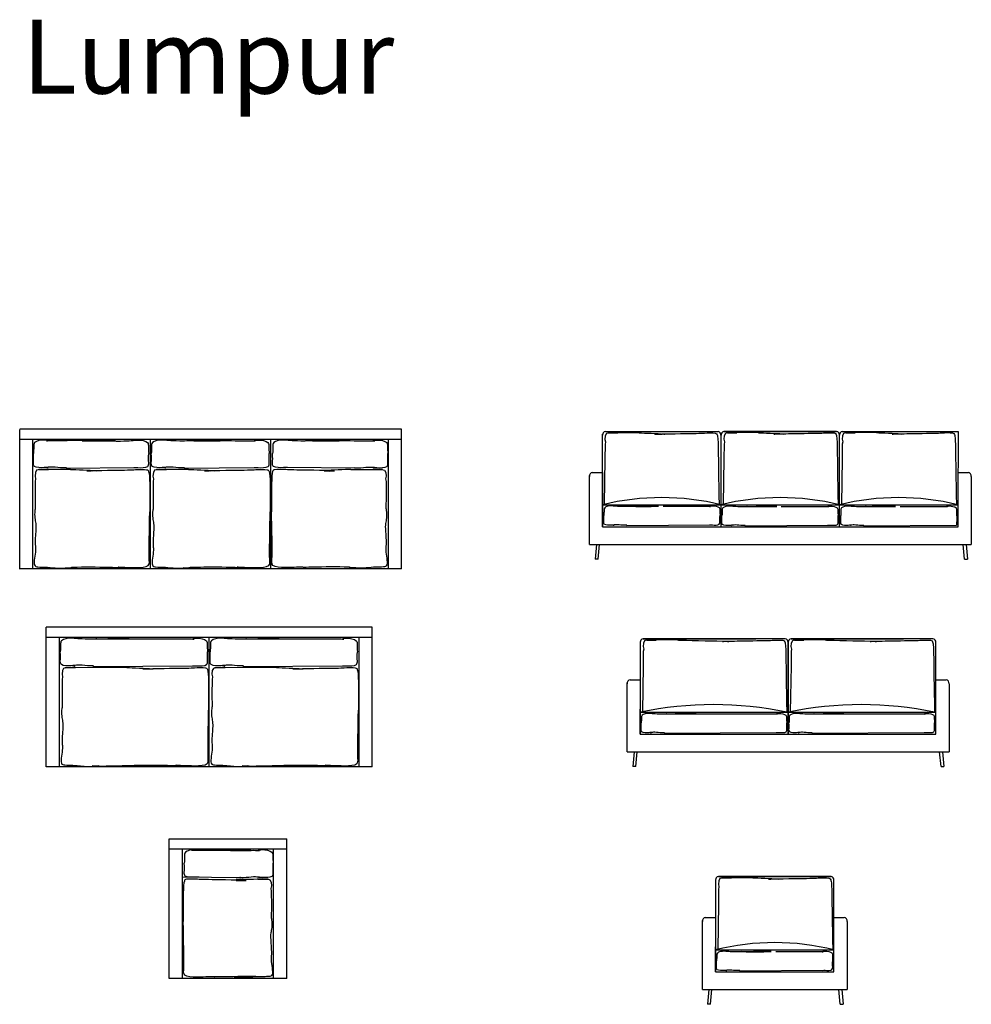
# Model space of a CAD drawing. Extents: x -50.8 to -44.3, y -253.8 to -238.1.
# Drawn here: x -50.8 to -44.3, y -244.8 to -238.1 of the extents above; entities that cross this region are included whole.
import ezdxf

# ---------------------------------------------------------------- set-up
doc = ezdxf.new("R2010")
doc.units = 0
doc.header["$LTSCALE"] = 0.1
doc.header["$MEASUREMENT"] = 0
doc.layers.add('MUEBLES', color=3, linetype='CONTINUOUS')
doc.styles.add('PEDRO', font='romand.shx', dxfattribs={"height": 0.15})

msp = doc.modelspace()

# ---------------------------------------------------------------- linework, layer by layer
at = {"layer": 'MUEBLES'}
for p, q in [((-48.2179, -240.8777), (-50.8179, -240.8777)), ((-50.8179, -241.8303), (-50.8179, -240.8803)), ((-48.2179, -241.8277), (-48.2179, -240.8777)), ((-48.2179, -240.9477), (-50.8179, -240.9477)), ((-50.7279, -241.8277), (-50.7279, -240.9477)), ((-49.9279, -241.8277), (-49.9279, -240.9477)), ((-49.1079, -241.8277), (-49.1079, -240.9477)), ((-48.3079, -241.8277), (-48.3079, -240.9477)), ((-48.2179, -241.8277), (-50.8179, -241.8277)), ((-48.4171, -242.2266), (-50.6371, -242.2266)), ((-50.6371, -243.1766), (-50.6371, -242.2266)), ((-48.4171, -243.1766), (-48.4171, -242.2266)), ((-48.4171, -242.2966), (-50.6371, -242.2966)), ((-50.5471, -243.1766), (-50.5471, -242.2966)), ((-50.5471, -243.1766), (-50.5471, -242.2966)), ((-49.5271, -243.1766), (-49.5271, -242.2966)), ((-49.5271, -243.1766), (-49.5271, -242.2966)), ((-48.5071, -243.1766), (-48.5071, -242.2966)), ((-48.5071, -243.1766), (-48.5071, -242.2966)), ((-48.5071, -243.1766), (-48.5071, -242.2966)), ((-48.4171, -243.1766), (-50.6371, -243.1766)), ((-49.7996, -244.6164), (-49.7996, -243.6664)), ((-48.999, -244.6164), (-48.999, -243.6664)), ((-49.709, -244.6164), (-49.709, -243.7364)), ((-49.709, -244.6164), (-49.709, -243.7364)), ((-49.089, -244.6164), (-49.089, -243.7364))]:
    msp.add_line(p, q, dxfattribs=at)
at = {"layer": 'MUEBLES', "ltscale": 3}
for p, q in [((-46.8492, -241.3925), (-46.8492, -240.9125)), ((-46.8292, -240.8925), (-46.0632, -240.8925)), ((-46.0432, -240.9125), (-46.0432, -241.3925)), ((-45.2572, -240.8925), (-46.0232, -240.8925)), ((-46.0232, -240.8925), (-45.2572, -240.8925)), ((-45.2372, -241.3925), (-45.2372, -240.9125)), ((-45.2172, -240.8925), (-44.4292, -240.8925)), ((-44.4292, -240.8925), (-44.4312, -241.3925)), ((-46.9192, -241.1725), (-46.8492, -241.1725)), ((-46.8492, -241.1725), (-46.8492, -241.5425)), ((-44.4292, -241.5425), (-44.4292, -241.1725)), ((-44.4292, -241.1725), (-44.3592, -241.1725)), ((-46.9392, -241.6625), (-46.9392, -241.1925)), ((-44.3392, -241.1987), (-44.3392, -241.6625)), ((-46.8492, -241.5425), (-46.8492, -241.3725)), ((-46.8492, -241.5425), (-46.8492, -241.3925)), ((-46.8492, -241.3925), (-46.0432, -241.3925)), ((-46.0432, -241.3925), (-46.0432, -241.5425)), ((-46.0432, -241.3925), (-45.2372, -241.3925)), ((-45.2372, -241.5425), (-45.2372, -241.3925)), ((-45.2372, -241.3925), (-44.4312, -241.3925)), ((-44.4292, -241.5425), (-44.4292, -241.3925)), ((-46.8492, -241.5425), (-44.4292, -241.5425)), ((-46.0432, -241.5425), (-45.2372, -241.5425)), ((-46.9392, -241.6625), (-44.3392, -241.6625)), ((-46.8904, -241.6629), (-46.8998, -241.7629)), ((-46.8799, -241.7629), (-46.8703, -241.6629)), ((-44.3854, -241.7618), (-44.395, -241.6619)), ((-44.375, -241.6619), (-44.3655, -241.7619)), ((-46.8799, -241.7629), (-46.8999, -241.7629)), ((-44.3854, -241.7618), (-44.3655, -241.7618)), ((-46.5927, -242.324), (-46.5927, -242.804)), ((-45.6067, -242.304), (-46.5727, -242.304)), ((-46.5727, -242.304), (-45.8067, -242.304)), ((-45.5867, -242.804), (-45.5867, -242.324)), ((-45.5865, -242.324), (-45.5865, -242.804)), ((-44.6005, -242.304), (-45.5665, -242.304)), ((-45.5665, -242.304), (-44.8005, -242.304)), ((-44.5805, -242.804), (-44.5805, -242.324)), ((-46.6627, -242.584), (-46.5927, -242.584)), ((-46.5927, -242.584), (-46.5927, -242.954)), ((-44.5805, -242.954), (-44.5805, -242.584)), ((-44.5805, -242.584), (-44.5105, -242.584)), ((-46.6827, -243.074), (-46.6827, -242.604)), ((-44.4905, -242.6103), (-44.4905, -243.074)), ((-46.5927, -242.954), (-46.5927, -242.784)), ((-46.5927, -242.804), (-46.5927, -242.954)), ((-46.5927, -242.804), (-45.5867, -242.804)), ((-46.5927, -242.954), (-46.5927, -242.804)), ((-45.5867, -242.954), (-45.5867, -242.804)), ((-45.5865, -242.804), (-45.5865, -242.954)), ((-45.5865, -242.804), (-44.5805, -242.804)), ((-44.5805, -242.954), (-44.5805, -242.804)), ((-46.5927, -242.954), (-45.5867, -242.954)), ((-45.5865, -242.954), (-44.5805, -242.954)), ((-46.6827, -243.074), (-44.4905, -243.074)), ((-46.6341, -243.0736), (-46.6435, -243.1736)), ((-46.6236, -243.1735), (-46.614, -243.0736)), ((-44.5452, -243.1741), (-44.5548, -243.0741)), ((-44.5347, -243.0741), (-44.5253, -243.1741)), ((-46.6236, -243.1735), (-46.6436, -243.1735)), ((-44.5452, -243.1741), (-44.5252, -243.1741)), ((-49.7996, -243.6664), (-48.999, -243.6664)), ((-48.999, -243.7364), (-49.7996, -243.7364)), ((-45.2939, -243.9225), (-46.0599, -243.9225)), ((-46.0599, -243.9225), (-45.2939, -243.9225)), ((-46.0799, -243.9425), (-46.0799, -244.4225)), ((-45.2739, -244.4225), (-45.2739, -243.9425)), ((-46.1499, -244.2025), (-46.0799, -244.2025)), ((-46.0799, -244.2025), (-46.0799, -244.5725)), ((-45.2739, -244.5725), (-45.2739, -244.2025)), ((-45.2739, -244.2025), (-45.2039, -244.2025)), ((-46.1699, -244.6925), (-46.1699, -244.2225)), ((-45.1839, -244.2288), (-45.1839, -244.6925)), ((-46.0799, -244.5725), (-46.0799, -244.4025)), ((-46.0799, -244.4225), (-46.0799, -244.5725)), ((-46.0799, -244.4225), (-45.2739, -244.4225)), ((-46.0799, -244.4225), (-46.0799, -244.5725)), ((-46.0799, -244.5725), (-46.0799, -244.4225)), ((-45.2739, -244.5725), (-45.2739, -244.4225)), ((-45.2739, -244.5725), (-45.2739, -244.4225)), ((-46.0799, -244.5725), (-45.2739, -244.5725)), ((-48.999, -244.6164), (-49.7996, -244.6164)), ((-46.1699, -244.6925), (-45.1839, -244.6925)), ((-46.1258, -244.6932), (-46.1353, -244.7932)), ((-46.1154, -244.7931), (-46.1058, -244.6932)), ((-45.2315, -244.7922), (-45.2411, -244.6922)), ((-45.221, -244.6922), (-45.2116, -244.7922)), ((-46.1154, -244.7931), (-46.1353, -244.7931)), ((-45.2315, -244.7922), (-45.2115, -244.7922))]:
    msp.add_line(p, q, dxfattribs=at)
at = {"layer": 'MUEBLES'}
for points in [[(-46.6006, -240.9023), (-46.8098, -240.9039), (-46.7452, -240.9033), (-46.7666, -240.9033), (-46.8136, -240.9044), (-46.8238, -240.9081), (-46.8313, -240.9231), (-46.8339, -240.9471), (-46.8302, -240.9648), (-46.8329, -240.9819), (-46.8332, -241.0791), (-46.8384, -241.391)], [(-45.7905, -240.9013), (-45.9997, -240.9028), (-45.935, -240.9023), (-45.9564, -240.9023), (-46.0035, -240.9033), (-46.0136, -240.9071), (-46.0211, -240.922), (-46.0238, -240.9461), (-46.02, -240.9637), (-46.0227, -240.9808), (-46.0231, -241.0781), (-46.0282, -241.3899)], [(-44.9851, -240.9011), (-45.1943, -240.9026), (-45.1297, -240.9021), (-45.151, -240.9021), (-45.1981, -240.9032), (-45.2082, -240.9069), (-45.2157, -240.9219), (-45.2184, -240.9459), (-45.2146, -240.9635), (-45.2173, -240.9806), (-45.2177, -241.0779), (-45.2228, -241.3897)], [(-50.4719, -241.1512), (-50.6883, -241.1528), (-50.6214, -241.1522), (-50.6435, -241.1522), (-50.6922, -241.1534), (-50.7027, -241.1572), (-50.7104, -241.1727), (-50.7132, -241.1975), (-50.7093, -241.2158), (-50.7121, -241.2334), (-50.7125, -241.334), (-50.7117, -241.4164)], [(-50.5018, -241.144), (-50.0419, -241.1394)], [(-49.6692, -241.1512), (-49.8856, -241.1528), (-49.8188, -241.1522), (-49.8409, -241.1522), (-49.8895, -241.1534), (-49.9, -241.1572), (-49.9077, -241.1727), (-49.9105, -241.1975), (-49.9066, -241.2158), (-49.9094, -241.2334), (-49.9098, -241.334), (-49.9091, -241.4164)], [(-49.6991, -241.144), (-49.2219, -241.1394)], [(-48.534, -241.144), (-48.9939, -241.1394)], [(-48.5639, -241.1512), (-48.3475, -241.1528), (-48.4144, -241.1522), (-48.3922, -241.1522), (-48.3436, -241.1534), (-48.3331, -241.1572), (-48.3254, -241.1727), (-48.3226, -241.1975), (-48.3265, -241.2158), (-48.3237, -241.2334), (-48.3233, -241.334), (-48.3241, -241.4164)], [(-46.6856, -241.534), (-46.1139, -241.5297)], [(-45.8815, -241.5359), (-45.3098, -241.5317)], [(-45.0728, -241.5356), (-44.4387, -241.5311)], [(-50.6112, -241.8185), (-50.5395, -241.8247), (-50.4601, -241.8228), (-50.507, -241.8211), (-50.4682, -241.8185)], [(-49.8085, -241.8185), (-49.7368, -241.8247), (-49.6574, -241.8228), (-49.7043, -241.8211), (-49.6655, -241.8185)], [(-48.4246, -241.8185), (-48.4963, -241.8247), (-48.5757, -241.8228), (-48.5288, -241.8211), (-48.5676, -241.8185)], [(-46.34, -242.3128), (-46.5492, -242.3143), (-46.4846, -242.3138), (-46.5059, -242.3138), (-46.553, -242.3149), (-46.5631, -242.3186), (-46.5706, -242.3336), (-46.5733, -242.3576), (-46.5695, -242.3752), (-46.5722, -242.3923), (-46.5726, -242.4896), (-46.5777, -242.8014)], [(-45.3338, -242.3128), (-45.543, -242.3143), (-45.4784, -242.3138), (-45.4997, -242.3138), (-45.5468, -242.3149), (-45.5569, -242.3186), (-45.5644, -242.3336), (-45.5671, -242.3576), (-45.5633, -242.3752), (-45.566, -242.3923), (-45.5664, -242.4896), (-45.5715, -242.8014)], [(-50.0884, -242.5001), (-50.5048, -242.5017), (-50.438, -242.5011), (-50.4601, -242.5011), (-50.5087, -242.5022), (-50.5192, -242.5061), (-50.5269, -242.5215), (-50.5297, -242.5464), (-50.5258, -242.5646), (-50.5286, -242.5823), (-50.529, -242.6829), (-50.5283, -242.7653)], [(-50.3183, -242.4928), (-49.6411, -242.4882)], [(-49.0684, -242.5001), (-49.4848, -242.5017), (-49.418, -242.5011), (-49.4401, -242.5011), (-49.4887, -242.5022), (-49.4992, -242.5061), (-49.5069, -242.5215), (-49.5097, -242.5464), (-49.5058, -242.5646), (-49.5086, -242.5823), (-49.509, -242.6829), (-49.5083, -242.7653)], [(-49.2983, -242.4928), (-48.6211, -242.4882)], [(-46.431, -242.9475), (-45.6668, -242.9433)], [(-45.4248, -242.9475), (-44.6605, -242.9433)], [(-50.4277, -243.1674), (-50.356, -243.1736), (-50.2766, -243.1716), (-50.3235, -243.17), (-50.2847, -243.1674)], [(-49.4077, -243.1674), (-49.336, -243.1736), (-49.2566, -243.1716), (-49.3035, -243.17), (-49.2647, -243.1674)], [(-49.3151, -243.9327), (-49.709, -243.9287)], [(-45.8272, -243.9314), (-46.0364, -243.9329), (-45.9718, -243.9323), (-45.9932, -243.9323), (-46.0402, -243.9334), (-46.0504, -243.9371), (-46.0579, -243.9521), (-46.0605, -243.9761), (-46.0568, -243.9938), (-46.0595, -244.0109), (-46.0598, -244.1081), (-46.065, -244.42)], [(-49.345, -243.94), (-49.1286, -243.9415), (-49.1955, -243.941), (-49.1734, -243.941), (-49.1247, -243.9421), (-49.1142, -243.946), (-49.1065, -243.9614), (-49.1037, -243.9863), (-49.1076, -244.0045), (-49.1048, -244.0222), (-49.1044, -244.1228), (-49.1052, -244.2051)], [(-49.2057, -244.6072), (-49.2774, -244.6134), (-49.3568, -244.6115), (-49.3099, -244.6098), (-49.3487, -244.6072)], [(-45.9182, -244.566), (-45.3466, -244.5618)]]:
    msp.add_lwpolyline(points, dxfattribs=at)
at = {"layer": 'MUEBLES', "ltscale": 3}
for centre, radius, start, end in [((-46.826, -240.9156), 0.0233, 97.71888, 187.71888), ((-46.0663, -240.9156), 0.0233, 352.28112, 82.28112), ((-46.02, -240.9156), 0.0233, 97.71888, 187.71888), ((-45.2603, -240.9156), 0.0233, 352.28112, 82.28112), ((-45.214, -240.9156), 0.0233, 97.71888, 187.71888), ((-46.916, -241.1956), 0.0233, 97.71888, 187.71888), ((-44.3623, -241.1956), 0.0233, 352.28112, 82.28112), ((-46.4462, -243.0208), 1.6775, 76.09916, 103.90084), ((-45.6402, -243.0208), 1.6775, 76.09916, 103.90084), ((-44.8342, -243.0208), 1.6775, 76.09916, 103.90084), ((-46.5695, -242.3272), 0.0233, 97.71888, 187.71888), ((-45.6098, -242.3272), 0.0233, 352.28112, 82.28112), ((-45.5633, -242.3272), 0.0233, 97.71888, 187.71888), ((-44.6036, -242.3272), 0.0233, 352.28112, 82.28112), ((-46.6595, -242.6072), 0.0233, 97.71888, 187.71888), ((-44.5136, -242.6072), 0.0233, 352.28112, 82.28112), ((-46.0939, -245.2182), 2.4652, 78.33202, 101.67369), ((-45.0877, -245.2182), 2.4652, 78.33202, 101.67369), ((-46.0568, -243.9457), 0.0233, 97.71888, 187.71888), ((-45.2971, -243.9457), 0.0233, 352.28112, 82.28112), ((-46.1468, -244.2257), 0.0233, 97.71888, 187.71888), ((-45.2071, -244.2257), 0.0233, 352.28112, 82.28112), ((-45.6769, -246.0509), 1.6775, 76.09916, 103.90084)]:
    msp.add_arc(centre, radius, start, end, dxfattribs=at)
at = {"layer": 'MUEBLES'}
for points, knots in [([(-46.6006, -240.9023), (-46.6006, -240.9023), (-46.3144, -240.9137), (-46.5718, -240.9135), (-46.3194, -240.907), (-46.2015, -240.9067), (-46.1471, -240.9038), (-46.0776, -240.8998), (-46.0584, -240.9322), (-46.064, -241.014), (-46.0559, -241.3935)], [38.720496, 38.720496, 38.720496, 38.720496, 42.561729, 49.151848, 54.233881, 65.272405, 67.471834, 73.428346, 76.931917, 96.179773, 96.179773, 96.179773, 96.179773]), ([(-45.7905, -240.9013), (-45.7905, -240.9013), (-45.5043, -240.9127), (-45.7616, -240.9124), (-45.5092, -240.906), (-45.3913, -240.9056), (-45.337, -240.9027), (-45.2674, -240.8987), (-45.2483, -240.9311), (-45.2538, -241.0129), (-45.2458, -241.3924)], [38.720496, 38.720496, 38.720496, 38.720496, 42.561729, 49.151848, 54.233881, 65.272405, 67.471834, 73.428346, 76.931917, 96.179773, 96.179773, 96.179773, 96.179773]), ([(-44.9851, -240.9011), (-44.9851, -240.9011), (-44.6989, -240.9125), (-44.9562, -240.9123), (-44.7038, -240.9058), (-44.5859, -240.9054), (-44.5316, -240.9025), (-44.462, -240.8986), (-44.4429, -240.931), (-44.4484, -241.0128), (-44.4404, -241.3923)], [38.720496, 38.720496, 38.720496, 38.720496, 42.561729, 49.151848, 54.233881, 65.272405, 67.471834, 73.428346, 76.931917, 96.179773, 96.179773, 96.179773, 96.179773]), ([(-50.1696, -240.9557), (-50.5034, -240.9553), (-50.5385, -240.9579), (-50.5887, -240.9547), (-50.6565, -240.9603), (-50.6057, -240.9556), (-50.6591, -240.9498), (-50.7244, -240.9594), (-50.7217, -241.0022), (-50.7232, -241.028), (-50.725, -241.0438)], [40.235675, 40.235675, 40.235675, 40.235675, 42.561729, 49.151848, 54.233881, 65.272405, 67.471834, 73.428346, 76.931917, 82.486426, 82.486426, 82.486426, 82.486426]), ([(-50.1696, -240.9557), (-50.1439, -240.9553), (-50.4387, -240.9579), (-50.3886, -240.9547), (-50.1078, -240.9603), (-50.0586, -240.9556), (-50.0052, -240.9498), (-49.9399, -240.9594), (-49.9426, -241.0022), (-49.9411, -241.028), (-49.9393, -241.0438)], [40.235675, 40.235675, 40.235675, 40.235675, 42.561729, 49.151848, 54.233881, 65.272405, 67.471834, 73.428346, 76.931917, 82.486426, 82.486426, 82.486426, 82.486426]), ([(-49.6747, -240.9557), (-49.7004, -240.9553), (-49.4056, -240.9579), (-49.4557, -240.9547), (-49.7538, -240.9603), (-49.803, -240.9556), (-49.8564, -240.9498), (-49.9217, -240.9594), (-49.919, -241.0022), (-49.9205, -241.028), (-49.9223, -241.0438)], [40.235675, 40.235675, 40.235675, 40.235675, 42.561729, 49.151848, 54.233881, 65.272405, 67.471834, 73.428346, 76.931917, 82.486426, 82.486426, 82.486426, 82.486426]), ([(-49.6747, -240.9557), (-49.3409, -240.9553), (-49.3057, -240.9579), (-49.2556, -240.9547), (-49.1878, -240.9603), (-49.2386, -240.9556), (-49.1852, -240.9498), (-49.1199, -240.9594), (-49.1226, -241.0022), (-49.1211, -241.028), (-49.1193, -241.0438)], [40.235675, 40.235675, 40.235675, 40.235675, 42.561729, 49.151848, 54.233881, 65.272405, 67.471834, 73.428346, 76.931917, 82.486426, 82.486426, 82.486426, 82.486426]), ([(-48.8662, -240.9557), (-48.8919, -240.9553), (-48.5971, -240.9579), (-48.6472, -240.9547), (-48.928, -240.9603), (-48.9772, -240.9556), (-49.0306, -240.9498), (-49.0959, -240.9594), (-49.0932, -241.0022), (-49.0947, -241.028), (-49.0965, -241.0438)], [40.235675, 40.235675, 40.235675, 40.235675, 42.561729, 49.151848, 54.233881, 65.272405, 67.471834, 73.428346, 76.931917, 82.486426, 82.486426, 82.486426, 82.486426]), ([(-48.8662, -240.9557), (-48.5324, -240.9553), (-48.4972, -240.9579), (-48.4471, -240.9547), (-48.3793, -240.9603), (-48.4301, -240.9556), (-48.3767, -240.9498), (-48.3114, -240.9594), (-48.3141, -241.0022), (-48.3126, -241.028), (-48.3108, -241.0438)], [40.235675, 40.235675, 40.235675, 40.235675, 42.561729, 49.151848, 54.233881, 65.272405, 67.471834, 73.428346, 76.931917, 82.486426, 82.486426, 82.486426, 82.486426]), ([(-50.5018, -241.144), (-50.4913, -241.138), (-50.5331, -241.144), (-50.5887, -241.132), (-50.6565, -241.142), (-50.6057, -241.1373), (-50.6591, -241.1395), (-50.7253, -241.1429), (-50.7249, -241.1001), (-50.7232, -241.0743), (-50.725, -241.0438)], [38.720496, 38.720496, 38.720496, 38.720496, 42.561729, 49.151848, 54.233881, 65.272405, 67.471834, 73.428346, 76.931917, 82.486426, 82.486426, 82.486426, 82.486426]), ([(-50.0419, -241.1394), (-50.024, -241.1387), (-50.0014, -241.1397), (-49.939, -241.1429), (-49.9394, -241.1001), (-49.9411, -241.0743), (-49.9393, -241.0438)], [65.931766, 65.931766, 65.931766, 65.931766, 67.471834, 73.428346, 76.931917, 82.486426, 82.486426, 82.486426, 82.486426]), ([(-49.6991, -241.144), (-49.6886, -241.138), (-49.7304, -241.144), (-49.786, -241.132), (-49.8538, -241.142), (-49.803, -241.1373), (-49.8564, -241.1395), (-49.9226, -241.1429), (-49.9222, -241.1001), (-49.9205, -241.0743), (-49.9223, -241.0438)], [38.720496, 38.720496, 38.720496, 38.720496, 42.561729, 49.151848, 54.233881, 65.272405, 67.471834, 73.428346, 76.931917, 82.486426, 82.486426, 82.486426, 82.486426]), ([(-49.2219, -241.1394), (-49.204, -241.1387), (-49.1814, -241.1397), (-49.119, -241.1429), (-49.1194, -241.1001), (-49.1211, -241.0743), (-49.1193, -241.0438)], [65.931766, 65.931766, 65.931766, 65.931766, 67.471834, 73.428346, 76.931917, 82.486426, 82.486426, 82.486426, 82.486426]), ([(-48.9939, -241.1394), (-49.0117, -241.1387), (-49.0344, -241.1397), (-49.0968, -241.1429), (-49.0964, -241.1001), (-49.0947, -241.0743), (-49.0965, -241.0438)], [65.931766, 65.931766, 65.931766, 65.931766, 67.471834, 73.428346, 76.931917, 82.486426, 82.486426, 82.486426, 82.486426]), ([(-48.534, -241.144), (-48.5445, -241.138), (-48.5027, -241.144), (-48.4471, -241.132), (-48.3793, -241.142), (-48.4301, -241.1373), (-48.3767, -241.1395), (-48.3105, -241.1429), (-48.3109, -241.1001), (-48.3126, -241.0743), (-48.3108, -241.0438)], [38.720496, 38.720496, 38.720496, 38.720496, 42.561729, 49.151848, 54.233881, 65.272405, 67.471834, 73.428346, 76.931917, 82.486426, 82.486426, 82.486426, 82.486426]), ([(-50.4719, -241.1512), (-50.4719, -241.1512), (-50.176, -241.163), (-50.4421, -241.1628), (-50.1811, -241.1561), (-50.0765, -241.1557), (-50.0203, -241.1527), (-49.9484, -241.1486), (-49.9286, -241.1821), (-49.9344, -241.2667), (-49.9324, -241.4408)], [38.720496, 38.720496, 38.720496, 38.720496, 42.561729, 49.151848, 54.233881, 65.272405, 67.471834, 73.428346, 76.931917, 96.179773, 96.179773, 96.179773, 96.179773]), ([(-49.6692, -241.1512), (-49.6692, -241.1512), (-49.3733, -241.163), (-49.6394, -241.1628), (-49.3784, -241.1561), (-49.2565, -241.1557), (-49.2003, -241.1527), (-49.1284, -241.1486), (-49.1086, -241.1821), (-49.1144, -241.2667), (-49.1124, -241.4408)], [38.720496, 38.720496, 38.720496, 38.720496, 42.561729, 49.151848, 54.233881, 65.272405, 67.471834, 73.428346, 76.931917, 96.179773, 96.179773, 96.179773, 96.179773]), ([(-48.5639, -241.1512), (-48.5639, -241.1512), (-48.8598, -241.163), (-48.5937, -241.1628), (-48.8547, -241.1561), (-48.9593, -241.1557), (-49.0154, -241.1527), (-49.0874, -241.1486), (-49.1072, -241.1821), (-49.1014, -241.2667), (-49.1034, -241.4408)], [38.720496, 38.720496, 38.720496, 38.720496, 42.561729, 49.151848, 54.233881, 65.272405, 67.471834, 73.428346, 76.931917, 96.179773, 96.179773, 96.179773, 96.179773]), ([(-50.7117, -241.4164), (-50.7126, -241.4207), (-50.721, -241.4671), (-50.706, -241.5178), (-50.7078, -241.5785), (-50.7155, -241.6449), (-50.7073, -241.7127), (-50.7311, -241.8122), (-50.6469, -241.8187), (-50.6622, -241.8158), (-50.6112, -241.8185)], [41.872807, 41.872807, 41.872807, 41.872807, 42.561729, 49.151848, 54.233881, 65.272405, 67.471834, 73.428346, 76.931917, 96.179773, 96.179773, 96.179773, 96.179773]), ([(-50.4682, -241.8185), (-50.4682, -241.8185), (-50.393, -241.8122), (-50.1207, -241.8206), (-50.1705, -241.8143), (-50.0877, -241.8185), (-50.0093, -241.8206), (-49.933, -241.8164), (-49.9392, -241.7304), (-49.9324, -241.4408), (-49.9324, -241.4408)], [38.720496, 38.720496, 38.720496, 38.720496, 42.561729, 49.151848, 54.233881, 65.272405, 67.471834, 73.428346, 76.931917, 96.179773, 96.179773, 96.179773, 96.179773]), ([(-49.9091, -241.4164), (-49.9099, -241.4207), (-49.9183, -241.4671), (-49.9033, -241.5178), (-49.9051, -241.5785), (-49.9128, -241.6449), (-49.9046, -241.7127), (-49.9284, -241.8122), (-49.8442, -241.8187), (-49.8595, -241.8158), (-49.8085, -241.8185)], [41.872807, 41.872807, 41.872807, 41.872807, 42.561729, 49.151848, 54.233881, 65.272405, 67.471834, 73.428346, 76.931917, 96.179773, 96.179773, 96.179773, 96.179773]), ([(-49.6655, -241.8185), (-49.6655, -241.8185), (-49.4904, -241.8122), (-49.3007, -241.8206), (-49.3679, -241.8143), (-49.2677, -241.8185), (-49.1893, -241.8206), (-49.113, -241.8164), (-49.1192, -241.7304), (-49.1124, -241.4408), (-49.1124, -241.4408)], [38.720496, 38.720496, 38.720496, 38.720496, 42.561729, 49.151848, 54.233881, 65.272405, 67.471834, 73.428346, 76.931917, 96.179773, 96.179773, 96.179773, 96.179773]), ([(-48.5676, -241.8185), (-48.5676, -241.8185), (-48.6428, -241.8122), (-48.915, -241.8206), (-48.8653, -241.8143), (-48.9481, -241.8185), (-49.0265, -241.8206), (-49.1028, -241.8164), (-49.0965, -241.7304), (-49.1034, -241.4408), (-49.1034, -241.4408)], [38.720496, 38.720496, 38.720496, 38.720496, 42.561729, 49.151848, 54.233881, 65.272405, 67.471834, 73.428346, 76.931917, 96.179773, 96.179773, 96.179773, 96.179773]), ([(-48.3241, -241.4164), (-48.3232, -241.4207), (-48.3148, -241.4671), (-48.3298, -241.5178), (-48.328, -241.5785), (-48.3203, -241.6449), (-48.3285, -241.7127), (-48.3047, -241.8122), (-48.3889, -241.8187), (-48.3736, -241.8158), (-48.4246, -241.8185)], [41.872807, 41.872807, 41.872807, 41.872807, 42.561729, 49.151848, 54.233881, 65.272405, 67.471834, 73.428346, 76.931917, 96.179773, 96.179773, 96.179773, 96.179773]), ([(-46.6685, -241.4027), (-46.6865, -241.4025), (-46.481, -241.4043), (-46.4263, -241.3991), (-46.7237, -241.406), (-46.758, -241.4027), (-46.7952, -241.3986), (-46.8407, -241.4053), (-46.8389, -241.4352), (-46.8399, -241.4531), (-46.8411, -241.4642)], [40.235675, 40.235675, 40.235675, 40.235675, 42.561729, 49.151848, 54.233881, 65.272405, 67.471834, 73.428346, 76.931917, 82.486426, 82.486426, 82.486426, 82.486426]), ([(-46.4369, -241.4018), (-46.2043, -241.4015), (-46.1797, -241.4034), (-46.1448, -241.4011), (-46.0975, -241.405), (-46.1329, -241.4017), (-46.0957, -241.3977), (-46.0502, -241.4044), (-46.0521, -241.4342), (-46.051, -241.4522), (-46.0498, -241.4633)], [40.235675, 40.235675, 40.235675, 40.235675, 42.561729, 49.151848, 54.233881, 65.272405, 67.471834, 73.428346, 76.931917, 82.486426, 82.486426, 82.486426, 82.486426]), ([(-45.8645, -241.4047), (-45.8824, -241.4044), (-45.6769, -241.4063), (-45.6222, -241.401), (-45.9196, -241.4079), (-45.9539, -241.4046), (-45.9912, -241.4006), (-46.0367, -241.4073), (-46.0348, -241.4371), (-46.0358, -241.4551), (-46.0371, -241.4661)], [40.235675, 40.235675, 40.235675, 40.235675, 42.561729, 49.151848, 54.233881, 65.272405, 67.471834, 73.428346, 76.931917, 82.486426, 82.486426, 82.486426, 82.486426]), ([(-45.6328, -241.4038), (-45.4002, -241.4035), (-45.3757, -241.4053), (-45.3407, -241.4031), (-45.2935, -241.407), (-45.3289, -241.4037), (-45.2916, -241.3996), (-45.2461, -241.4063), (-45.248, -241.4362), (-45.247, -241.4542), (-45.2457, -241.4652)], [40.235675, 40.235675, 40.235675, 40.235675, 42.561729, 49.151848, 54.233881, 65.272405, 67.471834, 73.428346, 76.931917, 82.486426, 82.486426, 82.486426, 82.486426]), ([(-45.0558, -241.4044), (-45.0737, -241.4041), (-44.8682, -241.4059), (-44.8135, -241.4007), (-45.111, -241.4076), (-45.1453, -241.4043), (-45.1825, -241.4002), (-45.228, -241.4069), (-45.2261, -241.4368), (-45.2272, -241.4548), (-45.2284, -241.4658)], [40.235675, 40.235675, 40.235675, 40.235675, 42.561729, 49.151848, 54.233881, 65.272405, 67.471834, 73.428346, 76.931917, 82.486426, 82.486426, 82.486426, 82.486426]), ([(-44.8241, -241.4034), (-44.5915, -241.4032), (-44.567, -241.405), (-44.532, -241.4027), (-44.4848, -241.4066), (-44.5202, -241.4034), (-44.483, -241.3993), (-44.4375, -241.406), (-44.4393, -241.4358), (-44.4383, -241.4538), (-44.4387, -241.5311)], [40.235675, 40.235675, 40.235675, 40.235675, 42.561729, 49.151848, 54.233881, 65.272405, 67.471834, 73.428346, 76.931917, 82.486426, 82.486426, 82.486426, 82.486426]), ([(-46.6856, -241.534), (-46.6783, -241.5298), (-46.7074, -241.534), (-46.7462, -241.5256), (-46.7934, -241.5326), (-46.758, -241.5293), (-46.7952, -241.5309), (-46.8414, -241.5332), (-46.841, -241.5034), (-46.8399, -241.4854), (-46.8411, -241.4642)], [38.720496, 38.720496, 38.720496, 38.720496, 42.561729, 49.151848, 54.233881, 65.272405, 67.471834, 73.428346, 76.931917, 82.486426, 82.486426, 82.486426, 82.486426]), ([(-46.1213, -241.5298), (-46.1089, -241.5294), (-46.0931, -241.5301), (-46.0496, -241.5323), (-46.0499, -241.5025), (-46.051, -241.4845), (-46.0498, -241.4633)], [65.931766, 65.931766, 65.931766, 65.931766, 67.471834, 73.428346, 76.931917, 82.486426, 82.486426, 82.486426, 82.486426]), ([(-45.8815, -241.5359), (-45.8742, -241.5318), (-45.9033, -241.5359), (-45.9421, -241.5276), (-45.9893, -241.5345), (-45.9539, -241.5313), (-45.9912, -241.5328), (-46.0373, -241.5352), (-46.037, -241.5054), (-46.0358, -241.4874), (-46.0371, -241.4661)], [38.720496, 38.720496, 38.720496, 38.720496, 42.561729, 49.151848, 54.233881, 65.272405, 67.471834, 73.428346, 76.931917, 82.486426, 82.486426, 82.486426, 82.486426]), ([(-45.3172, -241.5318), (-45.3048, -241.5313), (-45.289, -241.532), (-45.2455, -241.5343), (-45.2458, -241.5044), (-45.247, -241.4864), (-45.2457, -241.4652)], [65.931766, 65.931766, 65.931766, 65.931766, 67.471834, 73.428346, 76.931917, 82.486426, 82.486426, 82.486426, 82.486426]), ([(-45.0728, -241.5356), (-45.0655, -241.5314), (-45.0947, -241.5356), (-45.1334, -241.5272), (-45.1807, -241.5342), (-45.1453, -241.5309), (-45.1825, -241.5325), (-45.2286, -241.5348), (-45.2283, -241.505), (-45.2272, -241.487), (-45.2284, -241.4658)], [38.720496, 38.720496, 38.720496, 38.720496, 42.561729, 49.151848, 54.233881, 65.272405, 67.471834, 73.428346, 76.931917, 82.486426, 82.486426, 82.486426, 82.486426]), ([(-50.2938, -242.3045), (-50.3196, -242.3041), (-50.0248, -242.3068), (-50.0749, -242.3035), (-50.373, -242.3091), (-50.4222, -242.3044), (-50.4756, -242.2986), (-50.5409, -242.3082), (-50.5382, -242.351), (-50.5397, -242.3768), (-50.5415, -242.3927)], [40.235675, 40.235675, 40.235675, 40.235675, 42.561729, 49.151848, 54.233881, 65.272405, 67.471834, 73.428346, 76.931917, 82.486426, 82.486426, 82.486426, 82.486426]), ([(-50.0938, -242.3045), (-49.7601, -242.3041), (-49.7249, -242.3068), (-49.6748, -242.3035), (-49.607, -242.3091), (-49.6578, -242.3044), (-49.6044, -242.2986), (-49.5391, -242.3082), (-49.5418, -242.351), (-49.5403, -242.3768), (-49.5385, -242.3927)], [40.235675, 40.235675, 40.235675, 40.235675, 42.561729, 49.151848, 54.233881, 65.272405, 67.471834, 73.428346, 76.931917, 82.486426, 82.486426, 82.486426, 82.486426]), ([(-49.2738, -242.3045), (-49.2996, -242.3041), (-49.0048, -242.3068), (-49.0549, -242.3035), (-49.353, -242.3091), (-49.4022, -242.3044), (-49.4556, -242.2986), (-49.5209, -242.3082), (-49.5182, -242.351), (-49.5197, -242.3768), (-49.5215, -242.3927)], [40.235675, 40.235675, 40.235675, 40.235675, 42.561729, 49.151848, 54.233881, 65.272405, 67.471834, 73.428346, 76.931917, 82.486426, 82.486426, 82.486426, 82.486426]), ([(-49.0738, -242.3045), (-48.7401, -242.3041), (-48.7049, -242.3068), (-48.6548, -242.3035), (-48.587, -242.3091), (-48.6378, -242.3044), (-48.5844, -242.2986), (-48.5191, -242.3082), (-48.5218, -242.351), (-48.5203, -242.3768), (-48.5185, -242.3927)], [40.235675, 40.235675, 40.235675, 40.235675, 42.561729, 49.151848, 54.233881, 65.272405, 67.471834, 73.428346, 76.931917, 82.486426, 82.486426, 82.486426, 82.486426]), ([(-46.34, -242.3128), (-46.34, -242.3128), (-45.8538, -242.3242), (-46.1111, -242.324), (-45.8587, -242.3175), (-45.7408, -242.3171), (-45.6865, -242.3142), (-45.6169, -242.3103), (-45.5978, -242.3427), (-45.6034, -242.4245), (-45.5953, -242.804)], [38.720496, 38.720496, 38.720496, 38.720496, 42.561729, 49.151848, 54.233881, 65.272405, 67.471834, 73.428346, 76.931917, 96.179773, 96.179773, 96.179773, 96.179773]), ([(-45.3338, -242.3128), (-45.3338, -242.3128), (-44.8476, -242.3242), (-45.1049, -242.324), (-44.8525, -242.3175), (-44.7346, -242.3171), (-44.6803, -242.3142), (-44.6107, -242.3103), (-44.5916, -242.3427), (-44.5971, -242.4245), (-44.5891, -242.804)], [38.720496, 38.720496, 38.720496, 38.720496, 42.561729, 49.151848, 54.233881, 65.272405, 67.471834, 73.428346, 76.931917, 96.179773, 96.179773, 96.179773, 96.179773]), ([(-50.3183, -242.4928), (-50.3078, -242.4869), (-50.3496, -242.4928), (-50.4052, -242.4808), (-50.473, -242.4908), (-50.4222, -242.4861), (-50.4756, -242.4883), (-50.5418, -242.4917), (-50.5414, -242.449), (-50.5397, -242.4231), (-50.5415, -242.3927)], [38.720496, 38.720496, 38.720496, 38.720496, 42.561729, 49.151848, 54.233881, 65.272405, 67.471834, 73.428346, 76.931917, 82.486426, 82.486426, 82.486426, 82.486426]), ([(-49.6411, -242.4882), (-49.6232, -242.4876), (-49.6006, -242.4885), (-49.5382, -242.4917), (-49.5386, -242.449), (-49.5403, -242.4231), (-49.5385, -242.3927)], [65.931766, 65.931766, 65.931766, 65.931766, 67.471834, 73.428346, 76.931917, 82.486426, 82.486426, 82.486426, 82.486426]), ([(-49.2983, -242.4928), (-49.2878, -242.4869), (-49.3296, -242.4928), (-49.3852, -242.4808), (-49.453, -242.4908), (-49.4022, -242.4861), (-49.4556, -242.4883), (-49.5218, -242.4917), (-49.5214, -242.449), (-49.5197, -242.4231), (-49.5215, -242.3927)], [38.720496, 38.720496, 38.720496, 38.720496, 42.561729, 49.151848, 54.233881, 65.272405, 67.471834, 73.428346, 76.931917, 82.486426, 82.486426, 82.486426, 82.486426]), ([(-48.6211, -242.4882), (-48.6032, -242.4876), (-48.5806, -242.4885), (-48.5182, -242.4917), (-48.5186, -242.449), (-48.5203, -242.4231), (-48.5185, -242.3927)], [65.931766, 65.931766, 65.931766, 65.931766, 67.471834, 73.428346, 76.931917, 82.486426, 82.486426, 82.486426, 82.486426]), ([(-50.0884, -242.5001), (-50.0884, -242.5001), (-49.7925, -242.5119), (-50.0586, -242.5116), (-49.7976, -242.5049), (-49.6757, -242.5046), (-49.6195, -242.5016), (-49.5476, -242.4975), (-49.5278, -242.531), (-49.5336, -242.6155), (-49.5316, -242.7896)], [38.720496, 38.720496, 38.720496, 38.720496, 42.561729, 49.151848, 54.233881, 65.272405, 67.471834, 73.428346, 76.931917, 96.179773, 96.179773, 96.179773, 96.179773]), ([(-49.0684, -242.5001), (-49.0684, -242.5001), (-48.7725, -242.5119), (-49.0386, -242.5116), (-48.7776, -242.5049), (-48.6557, -242.5046), (-48.5995, -242.5016), (-48.5276, -242.4975), (-48.5078, -242.531), (-48.5136, -242.6155), (-48.5116, -242.7896)], [38.720496, 38.720496, 38.720496, 38.720496, 42.561729, 49.151848, 54.233881, 65.272405, 67.471834, 73.428346, 76.931917, 96.179773, 96.179773, 96.179773, 96.179773]), ([(-50.5283, -242.7653), (-50.5291, -242.7696), (-50.5375, -242.816), (-50.5225, -242.8666), (-50.5243, -242.9274), (-50.532, -242.9938), (-50.5238, -243.0615), (-50.5476, -243.161), (-50.4634, -243.1676), (-50.4787, -243.1647), (-50.4277, -243.1674)], [41.872807, 41.872807, 41.872807, 41.872807, 42.561729, 49.151848, 54.233881, 65.272405, 67.471834, 73.428346, 76.931917, 96.179773, 96.179773, 96.179773, 96.179773]), ([(-50.2766, -243.1716), (-50.2766, -243.1716), (-49.9096, -243.161), (-49.7199, -243.1695), (-49.7871, -243.1631), (-49.6869, -243.1674), (-49.6085, -243.1695), (-49.5322, -243.1652), (-49.5384, -243.0792), (-49.5316, -242.7896), (-49.5316, -242.7896)], [38.720496, 38.720496, 38.720496, 38.720496, 42.561729, 49.151848, 54.233881, 65.272405, 67.471834, 73.428346, 76.931917, 96.179773, 96.179773, 96.179773, 96.179773]), ([(-49.5083, -242.7653), (-49.5091, -242.7696), (-49.5175, -242.816), (-49.5025, -242.8666), (-49.5043, -242.9274), (-49.512, -242.9938), (-49.5038, -243.0615), (-49.5276, -243.161), (-49.4434, -243.1676), (-49.4587, -243.1647), (-49.4077, -243.1674)], [41.872807, 41.872807, 41.872807, 41.872807, 42.561729, 49.151848, 54.233881, 65.272405, 67.471834, 73.428346, 76.931917, 96.179773, 96.179773, 96.179773, 96.179773]), ([(-49.2566, -243.1716), (-49.2566, -243.1716), (-48.8896, -243.161), (-48.6999, -243.1695), (-48.7671, -243.1631), (-48.6669, -243.1674), (-48.5885, -243.1695), (-48.5122, -243.1652), (-48.5184, -243.0792), (-48.5116, -242.7896), (-48.5116, -242.7896)], [38.720496, 38.720496, 38.720496, 38.720496, 42.561729, 49.151848, 54.233881, 65.272405, 67.471834, 73.428346, 76.931917, 96.179773, 96.179773, 96.179773, 96.179773]), ([(-46.414, -242.8162), (-46.4319, -242.8159), (-46.2264, -242.8178), (-46.1717, -242.8125), (-46.4691, -242.8194), (-46.5034, -242.8161), (-46.5407, -242.8121), (-46.5862, -242.8188), (-46.5843, -242.8486), (-46.5853, -242.8666), (-46.5866, -242.8777)], [40.235675, 40.235675, 40.235675, 40.235675, 42.561729, 49.151848, 54.233881, 65.272405, 67.471834, 73.428346, 76.931917, 82.486426, 82.486426, 82.486426, 82.486426]), ([(-46.414, -242.8162), (-45.7497, -242.815), (-45.7252, -242.8169), (-45.6902, -242.8146), (-45.643, -242.8185), (-45.6784, -242.8152), (-45.6412, -242.8112), (-45.5956, -242.8179), (-45.5975, -242.8477), (-45.5965, -242.8657), (-45.5952, -242.8767)], [40.235675, 40.235675, 40.235675, 40.235675, 42.561729, 49.151848, 54.233881, 65.272405, 67.471834, 73.428346, 76.931917, 82.486426, 82.486426, 82.486426, 82.486426]), ([(-45.4078, -242.8162), (-45.4257, -242.8159), (-45.2202, -242.8178), (-45.1655, -242.8125), (-45.4629, -242.8194), (-45.4972, -242.8161), (-45.5345, -242.8121), (-45.58, -242.8188), (-45.5781, -242.8486), (-45.5791, -242.8666), (-45.5804, -242.8777)], [40.235675, 40.235675, 40.235675, 40.235675, 42.561729, 49.151848, 54.233881, 65.272405, 67.471834, 73.428346, 76.931917, 82.486426, 82.486426, 82.486426, 82.486426]), ([(-45.4078, -242.8162), (-44.7435, -242.815), (-44.719, -242.8169), (-44.684, -242.8146), (-44.6368, -242.8185), (-44.6722, -242.8152), (-44.6349, -242.8112), (-44.5894, -242.8179), (-44.5913, -242.8477), (-44.5903, -242.8657), (-44.589, -242.8767)], [40.235675, 40.235675, 40.235675, 40.235675, 42.561729, 49.151848, 54.233881, 65.272405, 67.471834, 73.428346, 76.931917, 82.486426, 82.486426, 82.486426, 82.486426]), ([(-46.431, -242.9475), (-46.4237, -242.9433), (-46.4528, -242.9475), (-46.4916, -242.9391), (-46.5388, -242.9461), (-46.5034, -242.9428), (-46.5407, -242.9443), (-46.5868, -242.9467), (-46.5865, -242.9169), (-46.5853, -242.8989), (-46.5866, -242.8777)], [38.720496, 38.720496, 38.720496, 38.720496, 42.561729, 49.151848, 54.233881, 65.272405, 67.471834, 73.428346, 76.931917, 82.486426, 82.486426, 82.486426, 82.486426]), ([(-45.6668, -242.9433), (-45.6543, -242.9429), (-45.6385, -242.9436), (-45.595, -242.9458), (-45.5953, -242.916), (-45.5965, -242.898), (-45.5952, -242.8767)], [65.931766, 65.931766, 65.931766, 65.931766, 67.471834, 73.428346, 76.931917, 82.486426, 82.486426, 82.486426, 82.486426]), ([(-45.4248, -242.9475), (-45.4175, -242.9433), (-45.4466, -242.9475), (-45.4854, -242.9391), (-45.5326, -242.9461), (-45.4972, -242.9428), (-45.5345, -242.9443), (-45.5806, -242.9467), (-45.5803, -242.9169), (-45.5791, -242.8989), (-45.5804, -242.8777)], [38.720496, 38.720496, 38.720496, 38.720496, 42.561729, 49.151848, 54.233881, 65.272405, 67.471834, 73.428346, 76.931917, 82.486426, 82.486426, 82.486426, 82.486426]), ([(-44.6605, -242.9433), (-44.6481, -242.9429), (-44.6323, -242.9436), (-44.5888, -242.9458), (-44.5891, -242.916), (-44.5903, -242.898), (-44.589, -242.8767)], [65.931766, 65.931766, 65.931766, 65.931766, 67.471834, 73.428346, 76.931917, 82.486426, 82.486426, 82.486426, 82.486426]), ([(-49.4673, -243.7444), (-49.493, -243.744), (-49.1982, -243.7467), (-49.2483, -243.7434), (-49.5291, -243.749), (-49.5783, -243.7443), (-49.6317, -243.7385), (-49.697, -243.7481), (-49.6943, -243.7909), (-49.6958, -243.8167), (-49.6976, -243.8325)], [40.235675, 40.235675, 40.235675, 40.235675, 42.561729, 49.151848, 54.233881, 65.272405, 67.471834, 73.428346, 76.931917, 82.486426, 82.486426, 82.486426, 82.486426]), ([(-49.6473, -243.7444), (-49.3135, -243.744), (-49.2784, -243.7467), (-49.2282, -243.7434), (-49.1604, -243.749), (-49.2112, -243.7443), (-49.1578, -243.7385), (-49.0925, -243.7481), (-49.0952, -243.7909), (-49.0937, -243.8167), (-49.0919, -243.8325)], [40.235675, 40.235675, 40.235675, 40.235675, 42.561729, 49.151848, 54.233881, 65.272405, 67.471834, 73.428346, 76.931917, 82.486426, 82.486426, 82.486426, 82.486426]), ([(-49.595, -243.9281), (-49.6129, -243.9274), (-49.6355, -243.9284), (-49.6979, -243.9316), (-49.6975, -243.8888), (-49.6958, -243.863), (-49.6976, -243.8325)], [65.931766, 65.931766, 65.931766, 65.931766, 67.471834, 73.428346, 76.931917, 82.486426, 82.486426, 82.486426, 82.486426]), ([(-49.3151, -243.9327), (-49.3256, -243.9267), (-49.2838, -243.9327), (-49.2282, -243.9207), (-49.1604, -243.9307), (-49.2112, -243.926), (-49.1578, -243.9282), (-49.0916, -243.9316), (-49.092, -243.8888), (-49.0937, -243.863), (-49.0919, -243.8325)], [38.720496, 38.720496, 38.720496, 38.720496, 42.561729, 49.151848, 54.233881, 65.272405, 67.471834, 73.428346, 76.931917, 82.486426, 82.486426, 82.486426, 82.486426]), ([(-45.8272, -243.9314), (-45.8272, -243.9314), (-45.541, -243.9428), (-45.7984, -243.9425), (-45.546, -243.936), (-45.4281, -243.9357), (-45.3737, -243.9328), (-45.3042, -243.9288), (-45.2851, -243.9612), (-45.2906, -244.043), (-45.2826, -244.4225)], [38.720496, 38.720496, 38.720496, 38.720496, 42.561729, 49.151848, 54.233881, 65.272405, 67.471834, 73.428346, 76.931917, 96.179773, 96.179773, 96.179773, 96.179773]), ([(-49.165, -243.94), (-49.165, -243.94), (-49.4609, -243.9518), (-49.1948, -243.9515), (-49.4558, -243.9448), (-49.5604, -243.9444), (-49.6166, -243.9414), (-49.6885, -243.9373), (-49.7083, -243.9708), (-49.7025, -244.0554), (-49.7045, -244.2295)], [38.720496, 38.720496, 38.720496, 38.720496, 42.561729, 49.151848, 54.233881, 65.272405, 67.471834, 73.428346, 76.931917, 96.179773, 96.179773, 96.179773, 96.179773]), ([(-49.1052, -244.2051), (-49.1043, -244.2095), (-49.0959, -244.2559), (-49.1109, -244.3065), (-49.1091, -244.3672), (-49.1014, -244.4337), (-49.1096, -244.5014), (-49.0858, -244.6009), (-49.17, -244.6075), (-49.1547, -244.6046), (-49.2057, -244.6072)], [41.872807, 41.872807, 41.872807, 41.872807, 42.561729, 49.151848, 54.233881, 65.272405, 67.471834, 73.428346, 76.931917, 96.179773, 96.179773, 96.179773, 96.179773]), ([(-49.1687, -244.6072), (-49.1687, -244.6072), (-49.2439, -244.6009), (-49.5162, -244.6094), (-49.4664, -244.603), (-49.5492, -244.6072), (-49.6276, -244.6094), (-49.7039, -244.6051), (-49.6977, -244.5191), (-49.7045, -244.2295), (-49.7045, -244.2295)], [38.720496, 38.720496, 38.720496, 38.720496, 42.561729, 49.151848, 54.233881, 65.272405, 67.471834, 73.428346, 76.931917, 96.179773, 96.179773, 96.179773, 96.179773]), ([(-45.9012, -244.4348), (-45.9191, -244.4345), (-45.7137, -244.4363), (-45.659, -244.4311), (-45.9564, -244.438), (-45.9907, -244.4347), (-46.0279, -244.4306), (-46.0734, -244.4373), (-46.0715, -244.4672), (-46.0726, -244.4852), (-46.0738, -244.4962)], [40.235675, 40.235675, 40.235675, 40.235675, 42.561729, 49.151848, 54.233881, 65.272405, 67.471834, 73.428346, 76.931917, 82.486426, 82.486426, 82.486426, 82.486426]), ([(-45.6696, -244.4338), (-45.4369, -244.4336), (-45.4124, -244.4354), (-45.3775, -244.4331), (-45.3302, -244.4371), (-45.3656, -244.4338), (-45.3284, -244.4297), (-45.2829, -244.4364), (-45.2848, -244.4662), (-45.2837, -244.4842), (-45.2825, -244.4953)], [40.235675, 40.235675, 40.235675, 40.235675, 42.561729, 49.151848, 54.233881, 65.272405, 67.471834, 73.428346, 76.931917, 82.486426, 82.486426, 82.486426, 82.486426]), ([(-45.9182, -244.566), (-45.911, -244.5618), (-45.9401, -244.566), (-45.9788, -244.5576), (-46.0261, -244.5646), (-45.9907, -244.5613), (-46.0279, -244.5629), (-46.074, -244.5652), (-46.0737, -244.5354), (-46.0726, -244.5174), (-46.0738, -244.4962)], [38.720496, 38.720496, 38.720496, 38.720496, 42.561729, 49.151848, 54.233881, 65.272405, 67.471834, 73.428346, 76.931917, 82.486426, 82.486426, 82.486426, 82.486426]), ([(-45.354, -244.5619), (-45.3415, -244.5614), (-45.3258, -244.5621), (-45.2823, -244.5643), (-45.2826, -244.5345), (-45.2837, -244.5165), (-45.2825, -244.4953)], [65.931766, 65.931766, 65.931766, 65.931766, 67.471834, 73.428346, 76.931917, 82.486426, 82.486426, 82.486426, 82.486426])]:
    msp.add_open_spline(points, degree=3, knots=knots, dxfattribs=at)

# ---------------------------------------------------------------- texts
at = {"layer": 'MUEBLES', "color": 8, "style": 'PEDRO'}
msp.add_text('Lumpur', height=0.50292, dxfattribs=at).set_placement((-50.8005, -238.5927))

doc.saveas('drawing.dxf')
